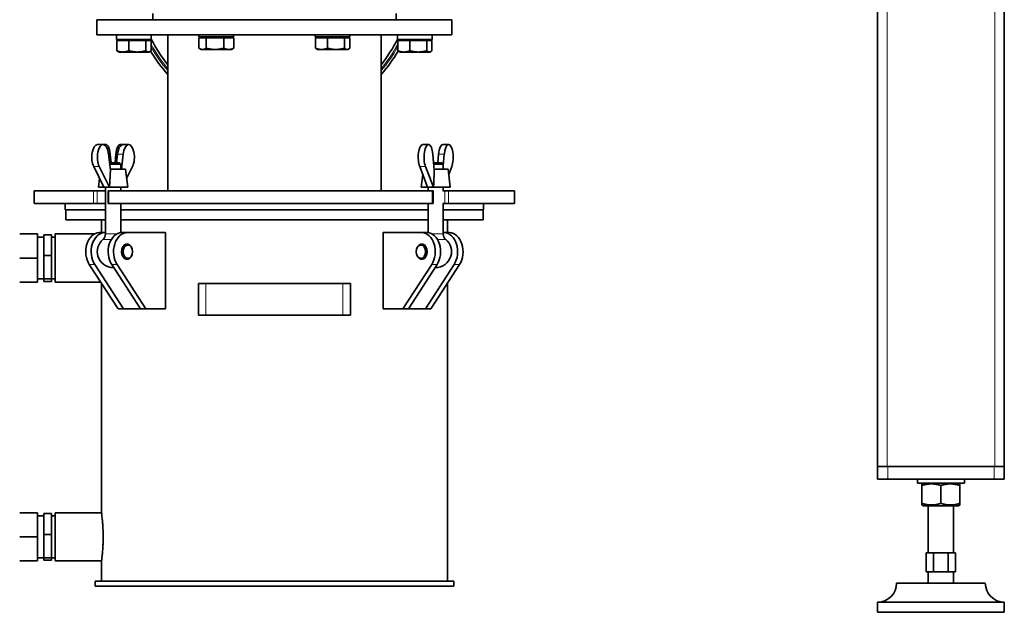
# Model space of a CAD drawing. Units: millimetres. Extents: x 3092 to 13712, y 791 to 7478.
# Drawn here: x 6753 to 7530, y 3450 to 3917 of the extents above; entities that cross this region are included whole.
import ezdxf

# ---------------------------------------------------------------- set-up
doc = ezdxf.new("R2010")
doc.units = ezdxf.units.MM
doc.layers.add('Widoczne (ISO)', color=1, linetype='Continuous', lineweight=35)
doc.layers.add('Widoczne wąskie (ISO)', color=3, linetype='Continuous', lineweight=9)

msp = doc.modelspace()

# ---------------------------------------------------------------- linework, layer by layer
at = {"layer": 'Widoczne (ISO)'}
for p, q in [((7430.44, 3564.8), (7430.44, 5064.8)), ((7530.44, 3564.8), (7530.44, 5064.8)), ((7094.44, 3917.3), (6814.44, 3917.3)), ((6814.44, 3917.3), (6814.44, 3905.3)), ((6858.44, 3917.3), (6858.44, 3922.3)), ((7050.44, 3917.3), (7050.44, 3922.3)), ((7094.44, 3917.3), (7094.44, 3905.3)), ((7094.44, 3905.3), (6814.44, 3905.3)), ((6829.88, 3902.36), (6829.88, 3905.3)), ((6829.88, 3901.8), (6857.28, 3901.8)), ((6830.08, 3901), (6839.56, 3901)), ((6830.08, 3901), (6830.08, 3892.87)), ((6832.33, 3901), (6832.33, 3901.8)), ((6839.56, 3901), (6853.06, 3901)), ((6839.56, 3901), (6839.56, 3892.87)), ((6853.06, 3901), (6853.06, 3892.87)), ((6853.06, 3901), (6857.07, 3901)), ((6854.82, 3901), (6854.82, 3901.8)), ((6857.07, 3901), (6857.07, 3892.87)), ((6857.28, 3901.8), (6857.28, 3905.3)), ((6870.29, 3782.3), (6870.29, 3905.3)), ((6894.7, 3903), (6894.7, 3894.87)), ((6894.7, 3903), (6900.69, 3903)), ((6894.82, 3903.8), (6894.82, 3905.3)), ((6894.82, 3903.8), (6922.22, 3903.8)), ((6897.27, 3903), (6897.27, 3903.8)), ((6900.69, 3903), (6914.51, 3903)), ((6900.69, 3903), (6900.69, 3894.87)), ((6914.51, 3903), (6914.51, 3894.87)), ((6914.51, 3903), (6922.34, 3903)), ((6919.76, 3903), (6919.76, 3903.8)), ((6922.22, 3903.8), (6922.22, 3905.3)), ((6922.34, 3903), (6922.34, 3894.87)), ((6986.66, 3904.36), (6986.66, 3905.3)), ((6986.67, 3903.8), (7014.06, 3903.8)), ((6986.87, 3903), (6996.35, 3903)), ((6986.87, 3903), (6986.87, 3894.87)), ((6989.12, 3903), (6989.12, 3903.8)), ((6996.35, 3903), (7009.84, 3903)), ((6996.35, 3903), (6996.35, 3894.87)), ((7009.84, 3903), (7009.84, 3894.87)), ((7009.84, 3903), (7013.86, 3903)), ((7011.61, 3903), (7011.61, 3903.8)), ((7013.86, 3903), (7013.86, 3894.87)), ((7014.06, 3903.8), (7014.06, 3905.3)), ((7038.59, 3782.3), (7038.59, 3905.3)), ((7051.61, 3902.36), (7051.61, 3905.3)), ((7051.61, 3901.8), (7079.01, 3901.8)), ((7051.81, 3901), (7061.29, 3901)), ((7051.81, 3901), (7051.81, 3892.87)), ((7054.06, 3901), (7054.06, 3901.8)), ((7061.29, 3901), (7074.79, 3901)), ((7061.29, 3901), (7061.29, 3892.87)), ((7074.79, 3901), (7074.79, 3892.87)), ((7074.79, 3901), (7078.8, 3901)), ((7076.55, 3901), (7076.55, 3901.8)), ((7078.8, 3901), (7078.8, 3892.87)), ((7079.01, 3901.8), (7079.01, 3905.3)), ((6896.52, 3893.8), (6895.21, 3894.55)), ((6896.52, 3893.8), (6897.7, 3893.8)), ((6897.7, 3893.8), (6907.6, 3893.8)), ((6907.6, 3893.8), (6918.42, 3893.8)), ((6918.42, 3893.8), (6920.52, 3893.8)), ((6920.52, 3893.8), (6921.83, 3894.55)), ((6988.36, 3893.8), (6987.83, 3894.11)), ((6988.36, 3893.8), (6991.61, 3893.8)), ((6991.61, 3893.8), (7003.1, 3893.8)), ((7003.1, 3893.8), (7011.85, 3893.8)), ((7011.85, 3893.8), (7012.36, 3893.8)), ((7012.36, 3893.8), (7012.9, 3894.11)), ((6831.58, 3891.8), (6831.04, 3892.11)), ((6831.58, 3891.8), (6834.82, 3891.8)), ((6834.82, 3891.8), (6846.31, 3891.8)), ((6846.31, 3891.8), (6855.06, 3891.8)), ((6855.06, 3891.8), (6855.58, 3891.8)), ((6855.58, 3891.8), (6856.11, 3892.11)), ((7053.31, 3891.8), (7052.77, 3892.11)), ((7053.31, 3891.8), (7056.55, 3891.8)), ((7056.55, 3891.8), (7068.04, 3891.8)), ((7068.04, 3891.8), (7076.79, 3891.8)), ((7076.79, 3891.8), (7077.31, 3891.8)), ((7077.31, 3891.8), (7077.84, 3892.11)), ((6814.87, 3818.8), (6819.25, 3818.8)), ((6819.25, 3818.8), (6821.5, 3818.8)), ((6835.08, 3818.8), (6832.83, 3818.8)), ((6839.46, 3818.8), (6835.08, 3818.8)), ((7071.47, 3818.8), (7076.06, 3818.8)), ((7076.06, 3818.8), (7076.06, 3818.8)), ((7087.39, 3818.8), (7087.38, 3818.8)), ((7091.97, 3818.8), (7087.39, 3818.8)), ((6823.6, 3811.27), (6825.07, 3798.48)), ((6824.92, 3811.27), (6825.55, 3804.3)), ((6828.77, 3804.3), (6829.4, 3811.27)), ((6829.93, 3804.3), (6830.73, 3811.27)), ((6835.11, 3811.27), (6833.73, 3799.3)), ((7079.48, 3811.27), (7080.64, 3798.48)), ((7079.49, 3811.27), (7080.12, 3804.3)), ((7083.33, 3804.3), (7083.96, 3811.27)), ((7083.33, 3804.3), (7083.96, 3811.27)), ((7088.54, 3811.27), (7087.72, 3802.17)), ((6811.85, 3801.39), (6819.81, 3785.3)), ((6824.19, 3785.3), (6816.23, 3801.39)), ((6824.4, 3804.3), (6832.09, 3804.3)), ((6833.16, 3803.22), (6824.52, 3803.22)), ((6832.09, 3804.3), (6833.16, 3803.22)), ((6833.16, 3799.3), (6833.16, 3803.22)), ((6837.83, 3791.99), (6842.48, 3801.39)), ((7069.09, 3801.39), (7075.36, 3785.3)), ((7079.95, 3785.3), (7073.68, 3801.39)), ((7080.11, 3804.3), (7086.65, 3804.3)), ((7087.72, 3803.22), (7080.21, 3803.22)), ((7086.65, 3804.3), (7087.72, 3803.22)), ((7087.72, 3799.3), (7087.72, 3803.22)), ((7091.97, 3795.29), (7094.35, 3801.39)), ((6816.5, 3791.99), (6815.66, 3785.3)), ((6836.91, 3799.3), (6824.97, 3799.3)), ((6836.91, 3799.3), (6838.66, 3785.3)), ((7071.47, 3795.29), (7070.22, 3785.3)), ((7091.47, 3799.3), (7080.56, 3799.3)), ((7091.47, 3799.3), (7093.22, 3785.3)), ((6819.81, 3785.3), (6815.66, 3785.3)), ((6824.19, 3785.3), (6819.81, 3785.3)), ((6821.16, 3748.38), (6821.16, 3785.3)), ((6824.31, 3785.3), (6824.19, 3785.3)), ((6838.66, 3785.3), (6824.31, 3785.3)), ((6833.16, 3782.3), (6833.16, 3785.3)), ((7075.36, 3785.3), (7070.22, 3785.3)), ((7079.95, 3785.3), (7075.36, 3785.3)), ((7075.72, 3782.3), (7075.72, 3785.3)), ((7080.04, 3785.3), (7079.95, 3785.3)), ((7093.22, 3785.3), (7080.04, 3785.3)), ((7087.72, 3782.3), (7087.72, 3785.3)), ((6811.63, 3782.3), (6764.94, 3782.3)), ((6764.94, 3772.3), (6764.94, 3782.3)), ((6811.63, 3782.3), (6814.52, 3782.3)), ((6814.52, 3782.3), (6821.16, 3782.3)), ((6823.24, 3782.3), (6823.87, 3782.3)), ((6823.24, 3782.3), (6823.24, 3772.3)), ((7079, 3782.3), (6823.87, 3782.3)), ((7079, 3782.3), (7079.69, 3782.3)), ((7079.69, 3772.3), (7079.69, 3782.3)), ((7087.44, 3782.3), (7088.88, 3782.3)), ((7088.88, 3782.3), (7091.77, 3782.3)), ((7143.94, 3782.3), (7091.77, 3782.3)), ((7143.94, 3772.3), (7143.94, 3782.3)), ((6811.63, 3772.3), (6764.94, 3772.3)), ((6789.44, 3772.3), (6789.44, 3767.3)), ((6814.52, 3772.3), (6811.63, 3772.3)), ((6821.16, 3772.3), (6814.52, 3772.3)), ((6823.87, 3772.3), (6823.24, 3772.3)), ((7079, 3772.3), (6823.87, 3772.3)), ((6833.16, 3749.26), (6833.16, 3772.3)), ((7075.72, 3749.26), (7075.72, 3772.3)), ((7079.69, 3772.3), (7079, 3772.3)), ((7088.88, 3772.3), (7087.44, 3772.3)), ((7087.72, 3748.38), (7087.72, 3772.3)), ((7091.77, 3772.3), (7088.88, 3772.3)), ((7143.94, 3772.3), (7091.77, 3772.3)), ((7119.44, 3772.3), (7119.44, 3767.3)), ((6821.16, 3767.3), (6789.44, 3767.3)), ((6789.79, 3759.3), (6789.79, 3767.3)), ((7075.72, 3767.3), (6833.16, 3767.3)), ((7119.44, 3767.3), (7087.72, 3767.3)), ((7119.09, 3759.3), (7119.09, 3767.3)), ((6789.79, 3759.3), (6821.16, 3759.3)), ((6817.94, 3749.3), (6817.94, 3759.3)), ((6833.16, 3759.3), (7075.72, 3759.3)), ((7087.72, 3759.3), (7119.09, 3759.3)), ((7090.94, 3749.3), (7090.94, 3759.3)), ((6753.44, 3748.3), (6767.44, 3748.3)), ((6767.44, 3748.3), (6767.44, 3729.3)), ((6772.44, 3745.8), (6767.44, 3745.8)), ((6778.44, 3747.7), (6772.44, 3747.7)), ((6772.44, 3731.28), (6772.44, 3747.7)), ((6778.44, 3731.28), (6778.44, 3747.7)), ((6781.44, 3745.8), (6778.44, 3745.8)), ((6781.44, 3748.3), (6781.44, 3710.3)), ((6812.39, 3748.3), (6781.44, 3748.3)), ((6820.44, 3749.3), (6816.2, 3749.3)), ((6821.16, 3749.3), (6820.44, 3749.3)), ((6833.88, 3749.3), (6833.16, 3749.3)), ((6838.12, 3749.3), (6833.88, 3749.3)), ((6868.53, 3749.3), (6838.12, 3749.3)), ((6868.53, 3689.3), (6868.53, 3749.3)), ((7040.36, 3749.3), (7070.76, 3749.3)), ((7040.36, 3689.3), (7040.36, 3749.3)), ((7075, 3749.3), (7070.76, 3749.3)), ((7075, 3749.3), (7075.72, 3749.3)), ((7087.72, 3749.3), (7088.44, 3749.3)), ((7092.68, 3749.3), (7088.44, 3749.3)), ((6838.48, 3740.05), (6836.91, 3740.05)), ((7071.97, 3740.05), (7070.41, 3740.05)), ((6778.44, 3731.28), (6772.44, 3731.28)), ((6772.44, 3712.87), (6772.44, 3731.28)), ((6778.44, 3712.87), (6778.44, 3731.28)), ((6753.44, 3729.3), (6767.44, 3729.3)), ((6767.44, 3729.3), (6767.44, 3710.3)), ((6808.39, 3724.14), (6831.05, 3689.3)), ((6812.64, 3724.14), (6835.29, 3689.3)), ((6826.07, 3724.14), (6848.73, 3689.3)), ((6830.31, 3724.14), (6852.97, 3689.3)), ((6838.48, 3728.55), (6836.91, 3728.55)), ((7078.57, 3724.14), (7055.91, 3689.3)), ((7082.81, 3724.14), (7060.15, 3689.3)), ((7071.97, 3728.55), (7070.41, 3728.55)), ((7096.25, 3724.14), (7073.59, 3689.3)), ((7100.49, 3724.14), (7077.83, 3689.3)), ((6753.44, 3710.3), (6767.44, 3710.3)), ((6772.44, 3712.8), (6767.44, 3712.8)), ((6778.44, 3712.87), (6772.44, 3712.87)), ((6772.44, 3710.89), (6772.44, 3712.87)), ((6778.44, 3710.89), (6772.44, 3710.89)), ((6778.44, 3710.89), (6778.44, 3712.87)), ((6781.44, 3712.8), (6778.44, 3712.8)), ((6817.4, 3710.3), (6781.44, 3710.3)), ((6817.94, 3528.8), (6817.94, 3709.46)), ((6894.44, 3684.3), (6894.44, 3709.3)), ((6900.44, 3709.3), (6894.44, 3709.3)), ((6900.44, 3709.3), (7008.44, 3709.3)), ((7014.44, 3709.3), (7008.44, 3709.3)), ((7014.44, 3709.3), (7014.44, 3684.3)), ((7090.94, 3474.3), (7090.94, 3709.46)), ((6835.29, 3689.3), (6831.05, 3689.3)), ((6835.29, 3689.3), (6848.73, 3689.3)), ((6852.97, 3689.3), (6848.73, 3689.3)), ((6852.97, 3689.3), (6868.53, 3689.3)), ((6894.44, 3684.3), (6900.44, 3684.3)), ((7008.44, 3684.3), (6900.44, 3684.3)), ((7008.44, 3684.3), (7014.44, 3684.3)), ((7055.91, 3689.3), (7040.36, 3689.3)), ((7060.15, 3689.3), (7055.91, 3689.3)), ((7073.59, 3689.3), (7060.15, 3689.3)), ((7077.83, 3689.3), (7073.59, 3689.3)), ((7430.44, 3564.8), (7430.44, 3554.8)), ((7430.44, 3564.8), (7437.94, 3564.8)), ((7522.94, 3564.8), (7437.94, 3564.8)), ((7438.44, 3564.8), (7522.44, 3564.8)), ((7522.94, 3564.8), (7530.44, 3564.8)), ((7530.44, 3554.8), (7530.44, 3564.8)), ((7438.44, 3554.8), (7430.44, 3554.8)), ((7438.44, 3554.8), (7522.44, 3554.8)), ((7461.94, 3554.8), (7461.94, 3551.8)), ((7498.94, 3551.8), (7461.94, 3551.8)), ((7466.59, 3551.8), (7465.44, 3551.14)), ((7494.29, 3551.8), (7495.44, 3551.14)), ((7498.94, 3554.8), (7498.94, 3551.8)), ((7530.44, 3554.8), (7522.44, 3554.8)), ((7465.44, 3535.81), (7465.44, 3549.8)), ((7480.44, 3535.81), (7480.44, 3549.8)), ((7495.44, 3535.81), (7495.44, 3549.8)), ((7495.44, 3535.81), (7495.44, 3549.8)), ((6753.44, 3528.3), (6767.44, 3528.3)), ((6767.44, 3528.3), (6767.44, 3509.3)), ((6778.44, 3527.7), (6772.44, 3527.7)), ((6772.44, 3511.28), (6772.44, 3527.7)), ((6778.44, 3511.28), (6778.44, 3527.7)), ((6781.44, 3528.3), (6781.44, 3490.3)), ((6818.01, 3528.3), (6781.44, 3528.3)), ((7466.59, 3533.8), (7465.44, 3534.47)), ((7466.59, 3533.8), (7494.29, 3533.8)), ((7470.44, 3496.8), (7470.44, 3533.8)), ((7490.44, 3496.8), (7490.44, 3533.8)), ((7494.29, 3533.8), (7495.44, 3534.47)), ((6772.44, 3525.8), (6767.44, 3525.8)), ((6781.44, 3525.8), (6778.44, 3525.8)), ((6753.44, 3509.3), (6767.44, 3509.3)), ((6767.44, 3509.3), (6767.44, 3490.3)), ((6778.44, 3511.28), (6772.44, 3511.28)), ((6772.44, 3492.87), (6772.44, 3511.28)), ((6778.44, 3492.87), (6778.44, 3511.28)), ((7468.89, 3496.8), (7468.89, 3481.8)), ((7468.89, 3496.8), (7471.78, 3496.8)), ((7471.78, 3496.8), (7474.67, 3496.8)), ((7474.67, 3496.8), (7480.45, 3496.8)), ((7474.67, 3496.8), (7474.67, 3481.8)), ((7480.45, 3496.8), (7486.22, 3496.8)), ((7486.22, 3496.8), (7489.1, 3496.8)), ((7486.22, 3496.8), (7486.22, 3481.8)), ((7489.1, 3496.8), (7491.99, 3496.8)), ((7491.99, 3496.8), (7491.99, 3481.8)), ((6753.44, 3490.3), (6767.44, 3490.3)), ((6772.44, 3492.8), (6767.44, 3492.8)), ((6778.44, 3492.87), (6772.44, 3492.87)), ((6772.44, 3490.89), (6772.44, 3492.87)), ((6778.44, 3490.89), (6772.44, 3490.89)), ((6778.44, 3490.89), (6778.44, 3492.87)), ((6781.44, 3492.8), (6778.44, 3492.8)), ((6818.01, 3490.3), (6781.44, 3490.3)), ((6817.94, 3474.3), (6817.94, 3489.8)), ((7468.89, 3481.8), (7471.78, 3481.8)), ((7470.44, 3472.8), (7470.44, 3481.8)), ((7471.78, 3481.8), (7474.67, 3481.8)), ((7474.67, 3481.8), (7480.45, 3481.8)), ((7480.45, 3481.8), (7486.22, 3481.8)), ((7486.22, 3481.8), (7489.1, 3481.8)), ((7489.1, 3481.8), (7491.99, 3481.8)), ((7490.44, 3472.8), (7490.44, 3481.8)), ((6812.94, 3474.3), (7095.94, 3474.3)), ((6812.94, 3470.3), (6812.94, 3474.3)), ((7095.94, 3470.3), (7095.94, 3474.3)), ((6812.94, 3470.3), (7095.94, 3470.3)), ((7445.44, 3472.8), (7515.44, 3472.8)), ((7530.44, 3457.8), (7430.44, 3457.8)), ((7430.44, 3449.8), (7430.44, 3457.8)), ((7530.44, 3449.8), (7530.44, 3457.8)), ((7530.44, 3449.8), (7430.44, 3449.8))]:
    msp.add_line(p, q, dxfattribs=at)
for centre, radius, start, end in [((6954.44, 3950.3), 108.5, 206.42277, 219.14271), ((6954.44, 3950.3), 108.5, 320.85729, 333.57894), ((6954.44, 3950.3), 113.5, 210.58141, 222.14836), ((6954.44, 3950.3), 113.5, 317.85164, 329.41859), ((6815.16, 3748.38), 6, 310.43979, 0), ((7093.72, 3748.38), 6, 180, 229.56021), ((6827.16, 3734.3), 12.5, 130.43979, 164.08409), ((7081.72, 3734.3), 12.5, 15.91591, 49.56021), ((6827.16, 3734.3), 12.5, 195.91591, 271.97629), ((7081.72, 3734.3), 12.5, 268.02371, 344.08409), ((7430.44, 3472.8), 15, 270, 0), ((7530.44, 3472.8), 15, 180, 270)]:
    msp.add_arc(centre, radius, start, end, dxfattribs=at)
for centre, major_axis, ratio, start_param, end_param in [((6843.58, 3903.01), (-0.56, -23.73), 0.576922, 4.75324, 4.77711), ((7000.36, 3905.01), (-0.56, -23.73), 0.576922, 4.75324, 4.77711), ((7065.31, 3903.01), (-0.56, -23.73), 0.576922, 4.75324, 4.77711), ((6814.87, 3808.8), (0, 10), 0.449103, 0, 2.404229), ((6819.25, 3808.8), (0, 10), 0.449103, 4.962656, 8.687414), ((6821.5, 3808.8), (0, 10), 0.353651, 4.962656, 6.567318), ((6832.83, 3808.8), (0, 10), 0.353651, 0, 1.32053), ((6835.08, 3808.8), (0, 10), 0.449103, 0, 1.32053), ((6839.46, 3808.8), (0, 10), 0.449103, 3.878956, 7.603715), ((7071.47, 3808.8), (0, 10), 0.353651, 0, 2.404229), ((7076.06, 3808.8), (0, 10), 0.353651, 4.962656, 8.687414), ((7087.39, 3808.8), (0, 10), 0.353651, 0, 1.32053), ((7091.97, 3808.8), (0, 10), 0.353651, 3.878956, 7.603715), ((6816.2, 3734.3), (0, 15), 0.707107, 0, 2.314277), ((6820.44, 3734.3), (0, 15), 0.707107, 0, 2.314277), ((6833.88, 3734.3), (0, 15), 0.707107, 0, 2.314277), ((6838.12, 3734.3), (0, 15), 0.707107, 0, 2.314277), ((7070.76, 3734.3), (0, 15), 0.707107, 3.968908, 6.283185), ((7075, 3734.3), (0, 15), 0.707107, 3.968908, 6.283185), ((7088.44, 3734.3), (0, 15), 0.707107, 3.968908, 6.283185), ((7092.68, 3734.3), (0, 15), 0.707107, 3.968908, 6.283185), ((6821.15, 3734.3), (0, -9.17), 0.707107, 4.329064, 5.095714), ((6838.12, 3734.3), (0, -6), 0.707107, 2.581517, 6.843261), ((7070.76, 3734.3), (0, 6), 0.707107, 2.581517, 6.843261), ((7087.73, 3734.3), (0, 9.17), 0.707107, 4.329064, 5.095714)]:
    msp.add_ellipse(centre, major_axis=major_axis, ratio=ratio, start_param=start_param, end_param=end_param, dxfattribs=at)
for centre, major_axis in [((6838.48, 3734.3), (0, 5.75)), ((6838.83, 3734.3), (0, -5.25)), ((7070.41, 3734.3), (0, -5.75)), ((7070.05, 3734.3), (0, 5.25))]:
    msp.add_ellipse(centre, major_axis=major_axis, ratio=0.707107, dxfattribs=at)
for points, weights in [([(6830.08, 3892.87), (6832.62, 3891.8), (6834.82, 3891.8)], [1, 1.0379548493, 1]), ([(6831.04, 3892.11), (6830.59, 3892.37), (6830.08, 3892.87)], [1.0188364584, 1.01734182802, 1]), ([(6834.82, 3891.8), (6837.02, 3891.8), (6839.56, 3892.87)], [1, 1.0379548493, 1]), ([(6839.56, 3892.87), (6843.18, 3891.8), (6846.31, 3891.8)], [1, 1.0379548493, 1]), ([(6846.31, 3891.8), (6849.44, 3891.8), (6853.06, 3892.87)], [1, 1.0379548493, 1]), ([(6853.06, 3892.87), (6854.13, 3891.8), (6855.06, 3891.8)], [1, 1.0379548493, 1]), ([(6855.06, 3891.8), (6855.99, 3891.8), (6857.07, 3892.87)], [1, 1.0379548493, 1]), ([(6894.7, 3894.87), (6896.31, 3893.8), (6897.7, 3893.8)], [1, 1.0379548493, 1]), ([(6897.7, 3893.8), (6899.09, 3893.8), (6900.69, 3894.87)], [1, 1.0379548493, 1]), ([(6900.69, 3894.87), (6904.39, 3893.8), (6907.6, 3893.8)], [1, 1.0379548493, 1]), ([(6907.6, 3893.8), (6910.8, 3893.8), (6914.51, 3894.87)], [1, 1.0379548493, 1]), ([(6914.51, 3894.87), (6916.6, 3893.8), (6918.42, 3893.8)], [1, 1.0379548493, 1]), ([(6918.42, 3893.8), (6920.24, 3893.8), (6922.34, 3894.87)], [1, 1.0379548493, 1]), ([(6922.34, 3894.87), (6922.08, 3894.69), (6921.83, 3894.55)], [1, 1.0059622387, 1.01005128907]), ([(6986.87, 3894.87), (6989.41, 3893.8), (6991.61, 3893.8)], [1, 1.0379548493, 1]), ([(6987.83, 3894.11), (6987.37, 3894.37), (6986.87, 3894.87)], [1.0188364584, 1.01734182802, 1]), ([(6991.61, 3893.8), (6993.81, 3893.8), (6996.35, 3894.87)], [1, 1.0379548493, 1]), ([(6996.35, 3894.87), (6999.97, 3893.8), (7003.1, 3893.8)], [1, 1.0379548493, 1]), ([(7003.1, 3893.8), (7006.23, 3893.8), (7009.84, 3894.87)], [1, 1.0379548493, 1]), ([(7009.84, 3894.87), (7010.92, 3893.8), (7011.85, 3893.8)], [1, 1.0379548493, 1]), ([(7011.85, 3893.8), (7012.78, 3893.8), (7013.86, 3894.87)], [1, 1.0379548493, 1]), ([(7051.81, 3892.87), (7054.35, 3891.8), (7056.55, 3891.8)], [1, 1.0379548493, 1]), ([(7052.77, 3892.11), (7052.32, 3892.37), (7051.81, 3892.87)], [1.0188364584, 1.01734182802, 1]), ([(7056.55, 3891.8), (7058.75, 3891.8), (7061.29, 3892.87)], [1, 1.0379548493, 1]), ([(7061.29, 3892.87), (7064.91, 3891.8), (7068.04, 3891.8)], [1, 1.0379548493, 1]), ([(7068.04, 3891.8), (7071.17, 3891.8), (7074.79, 3892.87)], [1, 1.0379548493, 1]), ([(7074.79, 3892.87), (7075.86, 3891.8), (7076.79, 3891.8)], [1, 1.0379548493, 1]), ([(7076.79, 3891.8), (7077.72, 3891.8), (7078.8, 3892.87)], [1, 1.0379548493, 1]), ([(7054.63, 3891.98), (7054.22, 3891.8), (7053.82, 3891.8)], [1.01850958078, 1.0159977482, 1]), ([(6825.07, 3798.48), (6824.72, 3792.43), (6824.31, 3785.3)], [1.00042562408, 1.00337512152, 1]), ([(7080.64, 3798.48), (7080.36, 3792.43), (7080.04, 3785.3)], [1.00042562408, 1.00337512152, 1]), ([(7480.44, 3549.8), (7472.94, 3552.3), (7465.44, 3549.8)], [1, 1.15470053838, 1]), ([(7465.44, 3549.8), (7465.44, 3552.3), (7465.44, 3549.8)], [1, 1.1546940144, 1.00001304741]), ([(7495.44, 3549.8), (7487.94, 3552.3), (7480.44, 3549.8)], [1, 1.15470053838, 1]), ([(7495.44, 3549.8), (7495.44, 3552.3), (7495.44, 3549.8)], [1, 1.15470053838, 1]), ([(7465.44, 3535.81), (7472.94, 3533.31), (7480.44, 3535.81)], [1, 1.15470053838, 1]), ([(7465.44, 3534.47), (7465.44, 3534.47), (7465.44, 3535.81)], [1.07735026871, 1.0773441822, 1]), ([(7480.44, 3535.81), (7487.94, 3533.31), (7495.44, 3535.81)], [1, 1.15470053838, 1]), ([(7495.44, 3535.81), (7495.44, 3534.47), (7495.44, 3534.47)], [1, 1.07735635618, 1.07735026871])]:
    msp.add_rational_spline(points, weights, degree=2, dxfattribs=at)
for points, knots in [([(6817.94, 3528.8), (6817.94, 3528.8), (6817.96, 3528.68), (6818.03, 3528.18), (6818.08, 3527.81), (6818.21, 3526.81), (6818.29, 3526.19), (6818.46, 3524.76), (6818.55, 3523.95), (6818.73, 3522.22), (6818.82, 3521.24), (6818.99, 3519.12), (6819.07, 3517.96), (6819.2, 3515.56), (6819.25, 3514.31), (6819.32, 3511.79), (6819.34, 3510.52), (6819.34, 3509.3)], [8.827451, 8.827451, 8.827451, 8.827451, 9.195259, 9.195259, 9.563067, 9.563067, 9.930875, 9.930875, 10.298683, 10.298683, 10.666496, 10.666496, 11.034309, 11.034309, 11.402122, 11.402122, 11.769935, 11.769935, 11.769935, 11.769935]), ([(6819.34, 3509.3), (6819.34, 3508.07), (6819.32, 3506.8), (6819.25, 3504.28), (6819.2, 3503.03), (6819.07, 3500.63), (6818.99, 3499.48), (6818.82, 3497.35), (6818.73, 3496.37), (6818.55, 3494.64), (6818.46, 3493.83), (6818.29, 3492.4), (6818.21, 3491.78), (6818.08, 3490.78), (6818.03, 3490.41), (6817.96, 3489.91), (6817.94, 3489.8), (6817.94, 3489.8)], [0, 0, 0, 0, 0.367813, 0.367813, 0.735626, 0.735626, 1.103439, 1.103439, 1.471252, 1.471252, 1.83906, 1.83906, 2.206868, 2.206868, 2.574676, 2.574676, 2.942484, 2.942484, 2.942484, 2.942484])]:
    msp.add_open_spline(points, degree=3, knots=knots, dxfattribs=at)
at = {"layer": 'Widoczne wąskie (ISO)'}
for p, q in [((7437.94, 3564.8), (7437.94, 5064.8)), ((7522.94, 3564.8), (7522.94, 5064.8)), ((6829.4, 3811.27), (6830.73, 3811.27)), ((6830.73, 3811.27), (6835.11, 3811.27)), ((7083.96, 3811.27), (7088.54, 3811.27)), ((7083.96, 3811.27), (7083.96, 3811.27)), ((6811.85, 3801.39), (6816.23, 3801.39)), ((7069.09, 3801.39), (7073.68, 3801.39)), ((6811.63, 3782.3), (6811.63, 3772.3)), ((6814.52, 3772.3), (6814.52, 3782.3)), ((6823.87, 3772.3), (6823.87, 3782.3)), ((7079, 3782.3), (7079, 3772.3)), ((7088.88, 3782.3), (7088.88, 3772.3)), ((7091.77, 3772.3), (7091.77, 3782.3)), ((6821.16, 3748.38), (6830.22, 3748.38)), ((7078.66, 3748.38), (7087.72, 3748.38)), ((6825.68, 3743.81), (6819.05, 3743.81)), ((7089.83, 3743.81), (7083.2, 3743.81)), ((6812.64, 3724.14), (6808.39, 3724.14)), ((6830.31, 3724.14), (6826.07, 3724.14)), ((7082.81, 3724.14), (7078.57, 3724.14)), ((7100.49, 3724.14), (7096.25, 3724.14)), ((6900.44, 3709.3), (6900.44, 3684.3)), ((7008.44, 3684.3), (7008.44, 3709.3)), ((7438.44, 3554.8), (7438.44, 3564.8)), ((7522.44, 3564.8), (7522.44, 3554.8))]:
    msp.add_line(p, q, dxfattribs=at)
for radius, start, end in [(110.53, 206.02734, 206.48982), (110.53, 333.51018, 333.97266), (110.53, 208.23962, 220.41749), (111.53, 209.18176, 221.01707), (110.53, 319.58251, 331.76038), (111.53, 318.98293, 330.81824)]:
    msp.add_arc((6954.44, 3950.3), radius, start, end, dxfattribs=at)

doc.saveas('drawing.dxf')
